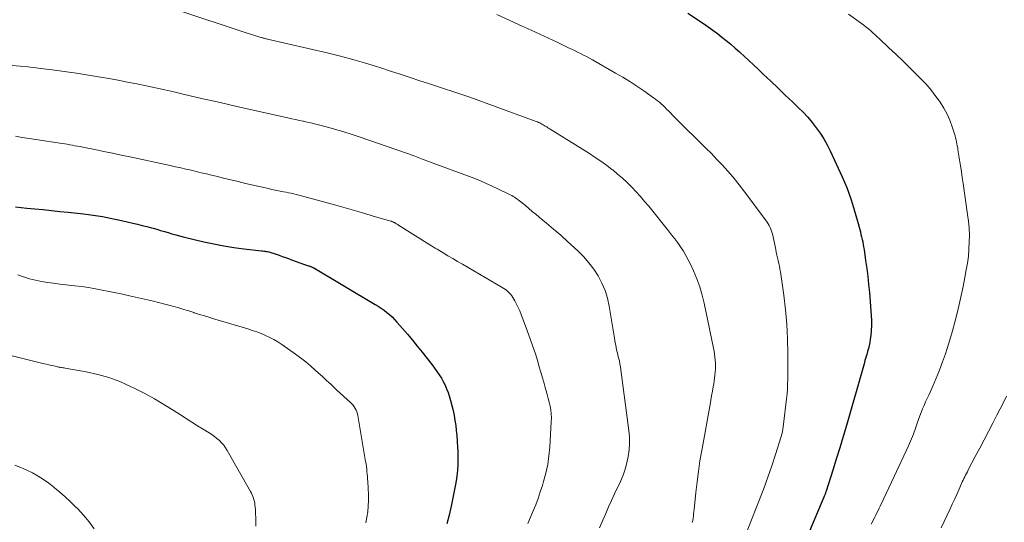
# Model space of a CAD drawing. Extents: x 1900000 to 1905036, y 524996 to 530007.
# Drawn here: x 1900936 to 1901089, y 527275 to 527353 of the extents above; entities that cross this region are included whole.
import ezdxf

# ---------------------------------------------------------------- set-up
doc = ezdxf.new("R2010")
doc.units = 0
doc.header["$LTSCALE"] = 100
doc.header["$MEASUREMENT"] = 0
doc.layers.add('CONTOUR INDEX', color=32, linetype='Continuous', lineweight=25)
doc.layers.add('CONTOUR INTERMEDIATE', color=40, linetype='Continuous', lineweight=15)

msp = doc.modelspace()

# ---------------------------------------------------------------- linework, layer by layer
at = {"layer": 'CONTOUR INDEX', "flags": 128}
for points, elevation in [([(1901039.74, 527353.71), (1901042.17, 527352.11), (1901042.9, 527351.62), (1901043.63, 527351.11), (1901044.33, 527350.58), (1901045.03, 527350.03), (1901045.72, 527349.47), (1901046.4, 527348.91), (1901047.07, 527348.33), (1901047.74, 527347.74), (1901047.85, 527347.65), (1901048.56, 527347.01), (1901049.26, 527346.36), (1901049.96, 527345.71), (1901050.66, 527345.05), (1901051.51, 527344.24), (1901052.63, 527343.17), (1901053.75, 527342.1), (1901054.87, 527341.03), (1901055.99, 527339.96), (1901056.88, 527339.12), (1901057.62, 527338.37), (1901058.34, 527337.6), (1901059.03, 527336.79), (1901059.68, 527335.97), (1901060.29, 527335.11), (1901060.86, 527334.22), (1901061.38, 527333.3), (1901061.85, 527332.36), (1901063.7, 527328.34), (1901064.07, 527327.51), (1901064.41, 527326.67), (1901064.72, 527325.82), (1901065.02, 527324.96), (1901065.29, 527324.1), (1901065.55, 527323.23), (1901065.81, 527322.36), (1901066.05, 527321.48), (1901066.41, 527320.19), (1901066.51, 527319.8), (1901066.61, 527319.42), (1901066.71, 527319.03), (1901066.79, 527318.64), (1901066.88, 527318.25), (1901066.95, 527317.86), (1901067.02, 527317.47), (1901067.08, 527317.07), (1901067.33, 527315.38), (1901067.5, 527314.14), (1901067.65, 527312.89), (1901067.79, 527311.65), (1901067.91, 527310.4), (1901068.21, 527306.83), (1901068.25, 527306.05), (1901068.26, 527305.28), (1901068.21, 527304.5), (1901068.13, 527303.73), (1901068.05, 527303.15), (1901067.97, 527302.67), (1901067.88, 527302.19), (1901067.77, 527301.72), (1901067.64, 527301.25), (1901067.5, 527300.78), (1901067.37, 527300.31), (1901067.23, 527299.84), (1901067.1, 527299.37), (1901064.34, 527289.8), (1901063.83, 527288.05), (1901063.31, 527286.31), (1901062.78, 527284.58), (1901062.23, 527282.84), (1901061.21, 527279.61), (1901061.17, 527279.5), (1901061.13, 527279.38), (1901061.09, 527279.26), (1901061.05, 527279.15), (1901061, 527279.03), (1901060.96, 527278.92), (1901060.91, 527278.8), (1901060.86, 527278.69), (1901056.82, 527269.12)], 1020), ([(1900935.46, 527323.69), (1900937.18, 527323.51), (1900938.46, 527323.38), (1900939.75, 527323.26), (1900941.03, 527323.12), (1900942.32, 527322.99), (1900943.61, 527322.85), (1900946, 527322.6), (1900946.74, 527322.51), (1900947.48, 527322.41), (1900948.21, 527322.3), (1900948.95, 527322.18), (1900949.68, 527322.04), (1900950.41, 527321.89), (1900951.14, 527321.74), (1900951.86, 527321.58), (1900953.65, 527321.17), (1900954.37, 527321), (1900955.09, 527320.82), (1900955.8, 527320.64), (1900956.52, 527320.44), (1900956.78, 527320.38), (1900957.36, 527320.21), (1900957.95, 527320.05), (1900958.53, 527319.87), (1900959.12, 527319.7), (1900959.7, 527319.52), (1900960.29, 527319.36), (1900960.88, 527319.2), (1900961.47, 527319.06), (1900964.67, 527318.29), (1900966.2, 527317.95), (1900967.74, 527317.65), (1900969.29, 527317.4), (1900970.84, 527317.2), (1900973.58, 527316.89), (1900973.77, 527316.86), (1900973.97, 527316.84), (1900974.16, 527316.81), (1900974.35, 527316.78), (1900974.39, 527316.78), (1900974.56, 527316.75), (1900974.73, 527316.71), (1900974.9, 527316.67), (1900975.07, 527316.62), (1900975.23, 527316.56), (1900975.4, 527316.51), (1900975.56, 527316.45), (1900975.73, 527316.4), (1900976.36, 527316.18), (1900976.83, 527316.01), (1900977.31, 527315.84), (1900977.79, 527315.67), (1900978.26, 527315.5), (1900980.29, 527314.76), (1900980.44, 527314.71), (1900980.59, 527314.66), (1900980.74, 527314.61), (1900980.89, 527314.56), (1900981.01, 527314.52), (1900981.1, 527314.49), (1900981.19, 527314.46), (1900981.28, 527314.42), (1900981.37, 527314.39), (1900981.46, 527314.35), (1900981.55, 527314.31), (1900981.63, 527314.26), (1900981.72, 527314.22), (1900991.24, 527308.57), (1900991.71, 527308.28), (1900992.16, 527307.98), (1900992.61, 527307.66), (1900993.04, 527307.33), (1900993.46, 527306.98), (1900993.86, 527306.62), (1900994.25, 527306.23), (1900994.61, 527305.83), (1900995.47, 527304.84), (1900996.24, 527303.93), (1900997.01, 527303.01), (1900997.77, 527302.08), (1900998.52, 527301.15), (1901000.09, 527299.18), (1901000.47, 527298.68), (1901000.83, 527298.18), (1901001.18, 527297.66), (1901001.51, 527297.14), (1901001.81, 527296.59), (1901002.08, 527296.04), (1901002.32, 527295.47), (1901002.54, 527294.89), (1901002.71, 527294.39), (1901002.94, 527293.64), (1901003.15, 527292.88), (1901003.33, 527292.11), (1901003.49, 527291.34), (1901003.62, 527290.56), (1901003.73, 527289.78), (1901003.82, 527289), (1901003.89, 527288.21), (1901004.01, 527286.44), (1901004.05, 527285.75), (1901004.07, 527285.05), (1901004.08, 527284.35), (1901004.07, 527283.65), (1901004.03, 527282.96), (1901003.97, 527282.26), (1901003.88, 527281.58), (1901003.76, 527280.89), (1901003.04, 527277.27), (1901002.72, 527275.89), (1901002.35, 527274.52)], 1040)]:
    msp.add_lwpolyline(points, dxfattribs=dict(at, elevation=elevation))
at = {"layer": 'CONTOUR INTERMEDIATE', "flags": 128}
for points, elevation in [([(1900960.94, 527354.07), (1900970.74, 527350.86), (1900971.24, 527350.7), (1900971.74, 527350.54), (1900972.24, 527350.38), (1900972.74, 527350.22), (1900973.48, 527349.98), (1900973.61, 527349.94), (1900973.74, 527349.9), (1900973.87, 527349.87), (1900974, 527349.84), (1900974.13, 527349.81), (1900974.26, 527349.77), (1900974.39, 527349.74), (1900974.53, 527349.71), (1900984, 527347.51), (1900985.88, 527347.04), (1900987.75, 527346.55), (1900989.61, 527346.01), (1900991.46, 527345.45), (1900992.1, 527345.24), (1900993.62, 527344.75), (1900995.14, 527344.26), (1900996.67, 527343.75), (1900998.19, 527343.25), (1900999.34, 527342.86), (1901000.28, 527342.55), (1901001.23, 527342.24), (1901002.17, 527341.93), (1901003.12, 527341.63), (1901004.07, 527341.32), (1901005.01, 527341.01), (1901005.95, 527340.68), (1901006.89, 527340.34), (1901016.24, 527336.93), (1901016.42, 527336.86), (1901016.6, 527336.78), (1901016.77, 527336.7), (1901016.95, 527336.62), (1901017.12, 527336.53), (1901017.29, 527336.43), (1901017.46, 527336.33), (1901017.62, 527336.23), (1901017.66, 527336.2), (1901017.85, 527336.09), (1901018.04, 527335.97), (1901018.22, 527335.85), (1901018.41, 527335.74), (1901024.48, 527331.95), (1901025.37, 527331.37), (1901026.26, 527330.77), (1901027.12, 527330.14), (1901027.97, 527329.5), (1901028.09, 527329.41), (1901028.86, 527328.78), (1901029.61, 527328.13), (1901030.34, 527327.45), (1901031.05, 527326.75), (1901031.73, 527326.03), (1901032.4, 527325.29), (1901033.05, 527324.54), (1901033.69, 527323.78), (1901036.75, 527319.98), (1901037.23, 527319.36), (1901037.71, 527318.74), (1901038.17, 527318.11), (1901038.62, 527317.48), (1901039.05, 527316.83), (1901039.46, 527316.16), (1901039.82, 527315.48), (1901040.17, 527314.78), (1901040.64, 527313.77), (1901041.15, 527312.54), (1901041.61, 527311.3), (1901041.99, 527310.02), (1901042.3, 527308.73), (1901043.74, 527301.75), (1901043.82, 527301.3), (1901043.9, 527300.84), (1901043.96, 527300.38), (1901044, 527299.92), (1901044.03, 527299.46), (1901044.04, 527299), (1901044.03, 527298.54), (1901044.01, 527298.08), (1901043.96, 527297.61), (1901043.91, 527297.14), (1901043.85, 527296.68), (1901043.77, 527296.22), (1901043.69, 527295.77), (1901043.56, 527295.08), (1901043.44, 527294.4), (1901043.31, 527293.71), (1901043.19, 527293.03), (1901041.9, 527285.92), (1901041.63, 527284.29), (1901041.38, 527282.66), (1901041.17, 527281.02), (1901040.99, 527279.38), (1901040.73, 527276.77), (1901040.69, 527276.43), (1901040.65, 527276.09), (1901040.61, 527275.74), (1901040.57, 527275.4), (1901040.51, 527275.06), (1901040.43, 527274.73)], 1028), ([(1901010.12, 527353.53), (1901014.07, 527351.72), (1901015.42, 527351.09), (1901016.77, 527350.47), (1901018.12, 527349.84), (1901019.47, 527349.21), (1901021.22, 527348.38), (1901021.69, 527348.16), (1901022.16, 527347.93), (1901022.63, 527347.7), (1901023.1, 527347.48), (1901023.57, 527347.24), (1901024.03, 527347.01), (1901024.49, 527346.76), (1901024.94, 527346.5), (1901028.55, 527344.45), (1901029.67, 527343.79), (1901030.77, 527343.11), (1901031.86, 527342.4), (1901032.94, 527341.67), (1901034.44, 527340.62), (1901034.75, 527340.39), (1901035.05, 527340.16), (1901035.35, 527339.91), (1901035.63, 527339.66), (1901035.91, 527339.4), (1901036.19, 527339.13), (1901036.46, 527338.86), (1901036.73, 527338.58), (1901037.05, 527338.26), (1901037.47, 527337.82), (1901037.9, 527337.38), (1901038.34, 527336.95), (1901038.77, 527336.52), (1901041.67, 527333.69), (1901042.54, 527332.82), (1901043.41, 527331.95), (1901044.27, 527331.06), (1901045.12, 527330.16), (1901045.95, 527329.24), (1901046.76, 527328.31), (1901047.53, 527327.35), (1901048.29, 527326.37), (1901052.05, 527321.31), (1901052.23, 527321.05), (1901052.39, 527320.78), (1901052.52, 527320.5), (1901052.64, 527320.22), (1901052.74, 527319.92), (1901052.83, 527319.62), (1901052.91, 527319.32), (1901052.98, 527319.02), (1901053.38, 527317.07), (1901053.47, 527316.64), (1901053.57, 527316.21), (1901053.66, 527315.78), (1901053.76, 527315.35), (1901053.86, 527314.92), (1901053.95, 527314.48), (1901054.03, 527314.05), (1901054.1, 527313.61), (1901054.62, 527309.99), (1901054.89, 527307.74), (1901055.1, 527305.49), (1901055.21, 527303.23), (1901055.25, 527300.96), (1901055.24, 527296.69), (1901055.23, 527296.4), (1901055.23, 527296.1), (1901055.22, 527295.81), (1901055.21, 527295.52), (1901055.2, 527295.23), (1901055.18, 527294.93), (1901055.15, 527294.64), (1901055.12, 527294.35), (1901054.53, 527289.57), (1901054.48, 527289.2), (1901054.41, 527288.82), (1901054.32, 527288.46), (1901054.21, 527288.09), (1901053.34, 527285.27), (1901052.77, 527283.51), (1901052.18, 527281.75), (1901051.54, 527280.01), (1901050.87, 527278.28), (1901048.59, 527272.52)], 1024), ([(1901064.68, 527353.57), (1901066.68, 527352.14), (1901067.05, 527351.86), (1901067.41, 527351.58), (1901067.77, 527351.29), (1901068.12, 527350.99), (1901068.46, 527350.69), (1901068.8, 527350.38), (1901069.14, 527350.07), (1901069.48, 527349.75), (1901070.95, 527348.37), (1901072.02, 527347.36), (1901073.08, 527346.35), (1901074.13, 527345.32), (1901075.17, 527344.29), (1901075.79, 527343.67), (1901076.6, 527342.83), (1901077.37, 527341.95), (1901078.09, 527341.03), (1901078.78, 527340.09), (1901078.9, 527339.91), (1901079.46, 527339.01), (1901079.96, 527338.08), (1901080.38, 527337.12), (1901080.75, 527336.12), (1901081.2, 527334.7), (1901081.29, 527334.39), (1901081.37, 527334.09), (1901081.44, 527333.78), (1901081.5, 527333.47), (1901081.55, 527333.16), (1901081.61, 527332.85), (1901081.66, 527332.54), (1901081.71, 527332.22), (1901081.9, 527331), (1901082.05, 527330.08), (1901082.19, 527329.16), (1901082.33, 527328.23), (1901082.46, 527327.31), (1901083.16, 527322.53), (1901083.29, 527321.46), (1901083.38, 527320.38), (1901083.42, 527319.3), (1901083.41, 527318.21), (1901083.36, 527317.13), (1901083.27, 527316.05), (1901083.13, 527314.98), (1901082.95, 527313.91), (1901082.73, 527312.74), (1901082.46, 527311.35), (1901082.17, 527309.96), (1901081.86, 527308.57), (1901081.54, 527307.19), (1901081.19, 527305.82), (1901080.82, 527304.45), (1901080.42, 527303.09), (1901079.99, 527301.74), (1901079.71, 527300.91), (1901079.27, 527299.64), (1901078.79, 527298.37), (1901078.28, 527297.13), (1901077.75, 527295.89), (1901077.12, 527294.51), (1901076.88, 527293.98), (1901076.64, 527293.44), (1901076.4, 527292.9), (1901076.16, 527292.36), (1901075.94, 527291.81), (1901075.72, 527291.27), (1901075.52, 527290.71), (1901075.33, 527290.15), (1901075.12, 527289.51), (1901075, 527289.15), (1901074.87, 527288.79), (1901074.74, 527288.42), (1901074.6, 527288.06), (1901074.46, 527287.71), (1901074.31, 527287.35), (1901074.16, 527287), (1901074, 527286.65), (1901071.74, 527281.89), (1901071.32, 527281), (1901070.91, 527280.12), (1901070.5, 527279.24), (1901070.09, 527278.35), (1901069.6, 527277.29), (1901069.43, 527276.94), (1901069.26, 527276.59), (1901069.09, 527276.24), (1901068.92, 527275.89), (1901068.74, 527275.54), (1901068.57, 527275.19), (1901068.39, 527274.85), (1901068.21, 527274.5)], 1016), ([(1900934.92, 527345.64), (1900936.14, 527345.53), (1900937.36, 527345.4), (1900938.57, 527345.27), (1900939.78, 527345.12), (1900941.12, 527344.94), (1900943, 527344.69), (1900944.88, 527344.42), (1900946.75, 527344.12), (1900948.62, 527343.8), (1900949.91, 527343.58), (1900951.36, 527343.32), (1900952.81, 527343.05), (1900954.26, 527342.76), (1900955.7, 527342.46), (1900957.14, 527342.16), (1900958.59, 527341.84), (1900960.02, 527341.52), (1900961.46, 527341.18), (1900962.54, 527340.93), (1900964.52, 527340.47), (1900966.5, 527340.01), (1900968.48, 527339.56), (1900970.46, 527339.11), (1900977.71, 527337.49), (1900978.3, 527337.36), (1900978.9, 527337.23), (1900979.49, 527337.1), (1900980.08, 527336.98), (1900980.1, 527336.98), (1900980.68, 527336.85), (1900981.27, 527336.72), (1900981.85, 527336.58), (1900982.43, 527336.43), (1900983.84, 527336.06), (1900985.12, 527335.7), (1900986.39, 527335.33), (1900987.65, 527334.93), (1900988.91, 527334.51), (1900995.97, 527332.08), (1900996.25, 527331.98), (1900996.54, 527331.87), (1900996.82, 527331.77), (1900997.1, 527331.66), (1900997.15, 527331.64), (1900997.41, 527331.54), (1900997.67, 527331.44), (1900997.93, 527331.33), (1900998.19, 527331.23), (1900998.45, 527331.13), (1900998.71, 527331.04), (1900998.98, 527330.94), (1900999.24, 527330.84), (1901005.14, 527328.66), (1901006.42, 527328.17), (1901007.68, 527327.66), (1901008.94, 527327.11), (1901010.18, 527326.53), (1901012.19, 527325.56), (1901012.42, 527325.44), (1901012.63, 527325.32), (1901012.84, 527325.19), (1901013.05, 527325.06), (1901013.25, 527324.91), (1901013.45, 527324.76), (1901013.65, 527324.61), (1901013.84, 527324.46), (1901014.54, 527323.88), (1901015.07, 527323.44), (1901015.61, 527322.99), (1901016.15, 527322.55), (1901016.69, 527322.1), (1901017.83, 527321.15), (1901018.93, 527320.22), (1901020.02, 527319.28), (1901021.09, 527318.32), (1901022.16, 527317.35), (1901022.67, 527316.87), (1901023.56, 527315.97), (1901024.39, 527315.03), (1901025.14, 527314.03), (1901025.83, 527312.98), (1901026.41, 527311.86), (1901026.9, 527310.72), (1901027.27, 527309.53), (1901027.54, 527308.31), (1901028.36, 527303.35), (1901028.42, 527302.98), (1901028.49, 527302.61), (1901028.56, 527302.25), (1901028.63, 527301.88), (1901028.7, 527301.52), (1901028.78, 527301.15), (1901028.87, 527300.79), (1901028.96, 527300.43), (1901029.01, 527300.25), (1901029.12, 527299.79), (1901029.22, 527299.34), (1901029.3, 527298.88), (1901029.37, 527298.42), (1901030.6, 527289.02), (1901030.69, 527288.01), (1901030.71, 527287), (1901030.64, 527285.99), (1901030.51, 527284.98), (1901030.3, 527283.99), (1901030.03, 527283.01), (1901029.69, 527282.06), (1901029.29, 527281.12), (1901028.38, 527279.17), (1901027.92, 527278.16), (1901027.46, 527277.15), (1901027.01, 527276.13), (1901026.56, 527275.12), (1901026.05, 527273.92)], 1032), ([(1900935.43, 527334.64), (1900936.49, 527334.47), (1900937.55, 527334.31), (1900938.61, 527334.15), (1900942.67, 527333.52), (1900943.07, 527333.45), (1900943.47, 527333.39), (1900943.87, 527333.32), (1900944.27, 527333.25), (1900944.67, 527333.18), (1900945.07, 527333.11), (1900945.47, 527333.03), (1900945.86, 527332.95), (1900947.77, 527332.57), (1900949.12, 527332.29), (1900950.47, 527332.01), (1900951.82, 527331.73), (1900953.17, 527331.44), (1900959.46, 527330.1), (1900960.26, 527329.92), (1900961.07, 527329.74), (1900961.87, 527329.56), (1900962.67, 527329.37), (1900963.47, 527329.18), (1900964.27, 527328.99), (1900965.07, 527328.8), (1900965.87, 527328.6), (1900966.56, 527328.43), (1900967.7, 527328.15), (1900968.85, 527327.87), (1900969.99, 527327.6), (1900971.14, 527327.33), (1900974.67, 527326.52), (1900975.19, 527326.4), (1900975.71, 527326.29), (1900976.24, 527326.18), (1900976.76, 527326.08), (1900977.02, 527326.03), (1900977.42, 527325.95), (1900977.81, 527325.88), (1900978.21, 527325.79), (1900978.61, 527325.71), (1900979, 527325.62), (1900979.39, 527325.52), (1900979.79, 527325.42), (1900980.18, 527325.31), (1900985.12, 527323.93), (1900986.58, 527323.52), (1900988.04, 527323.11), (1900989.49, 527322.69), (1900990.95, 527322.27), (1900993.69, 527321.47), (1900993.77, 527321.45), (1900993.85, 527321.42), (1900993.93, 527321.39), (1900994, 527321.36), (1900994.07, 527321.33), (1900994.15, 527321.29), (1900994.22, 527321.25), (1900994.29, 527321.21), (1900994.39, 527321.15), (1900994.51, 527321.08), (1900994.63, 527321.01), (1900994.74, 527320.93), (1900994.86, 527320.86), (1900999.71, 527317.81), (1900999.99, 527317.63), (1901000.28, 527317.46), (1901000.56, 527317.29), (1901000.85, 527317.11), (1901001.77, 527316.57), (1901002.52, 527316.12), (1901003.27, 527315.68), (1901004.02, 527315.24), (1901004.77, 527314.81), (1901010.96, 527311.21), (1901011.21, 527311.05), (1901011.44, 527310.89), (1901011.66, 527310.71), (1901011.88, 527310.53), (1901012.08, 527310.32), (1901012.27, 527310.11), (1901012.43, 527309.88), (1901012.59, 527309.64), (1901012.89, 527309.12), (1901013.17, 527308.61), (1901013.43, 527308.09), (1901013.67, 527307.55), (1901013.89, 527307.01), (1901014.89, 527304.36), (1901015.31, 527303.21), (1901015.72, 527302.05), (1901016.09, 527300.88), (1901016.45, 527299.71), (1901016.65, 527299.03), (1901016.9, 527298.19), (1901017.15, 527297.35), (1901017.39, 527296.51), (1901017.63, 527295.67), (1901017.78, 527295.16), (1901017.94, 527294.57), (1901018.1, 527293.98), (1901018.24, 527293.39), (1901018.38, 527292.79), (1901018.49, 527292.19), (1901018.56, 527291.59), (1901018.58, 527290.98), (1901018.57, 527290.37), (1901018.33, 527286.44), (1901018.2, 527285.08), (1901018.01, 527283.74), (1901017.72, 527282.4), (1901017.37, 527281.08), (1901017.18, 527280.46), (1901016.86, 527279.47), (1901016.52, 527278.48), (1901016.15, 527277.5), (1901015.76, 527276.52), (1901015.36, 527275.55), (1901014.95, 527274.59)], 1036), ([(1900935.8, 527313.17), (1900936.69, 527312.84), (1900937.6, 527312.55), (1900938.52, 527312.32), (1900939.46, 527312.13), (1900940.4, 527311.98), (1900941.35, 527311.84), (1900942.3, 527311.72), (1900943.25, 527311.61), (1900944.66, 527311.45), (1900945.72, 527311.32), (1900946.79, 527311.17), (1900947.85, 527310.99), (1900948.9, 527310.79), (1900949.96, 527310.58), (1900951.01, 527310.37), (1900952.06, 527310.14), (1900953.11, 527309.9), (1900956.83, 527309.06), (1900957.62, 527308.87), (1900958.42, 527308.67), (1900959.21, 527308.46), (1900960, 527308.25), (1900960.78, 527308.02), (1900961.57, 527307.78), (1900962.35, 527307.54), (1900963.13, 527307.29), (1900963.17, 527307.28), (1900963.98, 527307.02), (1900964.78, 527306.77), (1900965.58, 527306.52), (1900966.39, 527306.28), (1900971.47, 527304.76), (1900972.17, 527304.54), (1900972.86, 527304.3), (1900973.54, 527304.04), (1900974.22, 527303.76), (1900974.88, 527303.45), (1900975.52, 527303.12), (1900976.15, 527302.74), (1900976.76, 527302.34), (1900978.9, 527300.83), (1900979.68, 527300.25), (1900980.46, 527299.66), (1900981.21, 527299.03), (1900981.94, 527298.38), (1900982.75, 527297.65), (1900983.07, 527297.36), (1900983.39, 527297.06), (1900983.71, 527296.77), (1900984.03, 527296.47), (1900984.34, 527296.17), (1900984.66, 527295.87), (1900984.98, 527295.57), (1900985.3, 527295.28), (1900987.42, 527293.34), (1900987.62, 527293.13), (1900987.82, 527292.91), (1900987.99, 527292.68), (1900988.15, 527292.43), (1900988.28, 527292.16), (1900988.39, 527291.89), (1900988.48, 527291.61), (1900988.54, 527291.33), (1900989.76, 527284.21), (1900989.83, 527283.82), (1900989.88, 527283.43), (1900989.93, 527283.04), (1900989.97, 527282.65), (1900990.01, 527282.25), (1900990.04, 527281.86), (1900990.06, 527281.47), (1900990.09, 527281.07), (1900990.19, 527279.03), (1900990.2, 527278.16), (1900990.17, 527277.28), (1900990.09, 527276.41), (1900989.96, 527275.55), (1900989.78, 527274.69)], 1044), ([(1900926.96, 527302.55), (1900939.88, 527299.36), (1900940.26, 527299.27), (1900940.63, 527299.18), (1900941, 527299.1), (1900941.38, 527299.01), (1900941.79, 527298.92), (1900941.96, 527298.88), (1900942.13, 527298.85), (1900942.3, 527298.82), (1900942.47, 527298.8), (1900942.64, 527298.77), (1900942.81, 527298.75), (1900942.99, 527298.72), (1900943.16, 527298.69), (1900946.42, 527298.1), (1900948.19, 527297.71), (1900949.94, 527297.21), (1900951.64, 527296.58), (1900953.3, 527295.84), (1900953.97, 527295.51), (1900955.49, 527294.73), (1900956.99, 527293.92), (1900958.46, 527293.05), (1900959.91, 527292.15), (1900961.03, 527291.42), (1900961.91, 527290.86), (1900962.79, 527290.3), (1900963.68, 527289.75), (1900964.57, 527289.21), (1900965.5, 527288.65), (1900965.92, 527288.38), (1900966.32, 527288.09), (1900966.7, 527287.78), (1900967.08, 527287.46), (1900967.42, 527287.1), (1900967.74, 527286.73), (1900968.03, 527286.33), (1900968.29, 527285.92), (1900971.92, 527279.55), (1900972.05, 527279.31), (1900972.17, 527279.05), (1900972.27, 527278.79), (1900972.37, 527278.53), (1900972.44, 527278.26), (1900972.5, 527277.99), (1900972.55, 527277.71), (1900972.58, 527277.43), (1900972.65, 527276.73), (1900972.69, 527276.09), (1900972.71, 527275.46), (1900972.71, 527274.83), (1900972.7, 527274.19)], 1048), ([(1901089.21, 527294.33), (1901088.7, 527293.35), (1901088.2, 527292.37), (1901087.69, 527291.39), (1901087.05, 527290.16), (1901086.38, 527288.86), (1901085.7, 527287.56), (1901085.03, 527286.26), (1901084.34, 527284.96), (1901083.25, 527282.89), (1901083.12, 527282.62), (1901082.98, 527282.36), (1901082.85, 527282.1), (1901082.71, 527281.84), (1901082.58, 527281.58), (1901082.45, 527281.31), (1901082.33, 527281.04), (1901082.21, 527280.77), (1901081.79, 527279.81), (1901081.46, 527279.06), (1901081.12, 527278.32), (1901080.78, 527277.57), (1901080.43, 527276.83), (1901079.03, 527273.93)], 1012), ([(1900935.36, 527283.63), (1900936.29, 527283.28), (1900937.2, 527282.87), (1900938.08, 527282.42), (1900938.95, 527281.92), (1900939.79, 527281.39), (1900940.6, 527280.82), (1900941.39, 527280.21), (1900941.51, 527280.11), (1900942.34, 527279.42), (1900943.15, 527278.71), (1900943.94, 527277.97), (1900944.71, 527277.22), (1900945.09, 527276.84), (1900945.99, 527275.86), (1900946.85, 527274.83), (1900947.62, 527273.74)], 1052)]:
    msp.add_lwpolyline(points, dxfattribs=dict(at, elevation=elevation))

doc.saveas('drawing.dxf')
